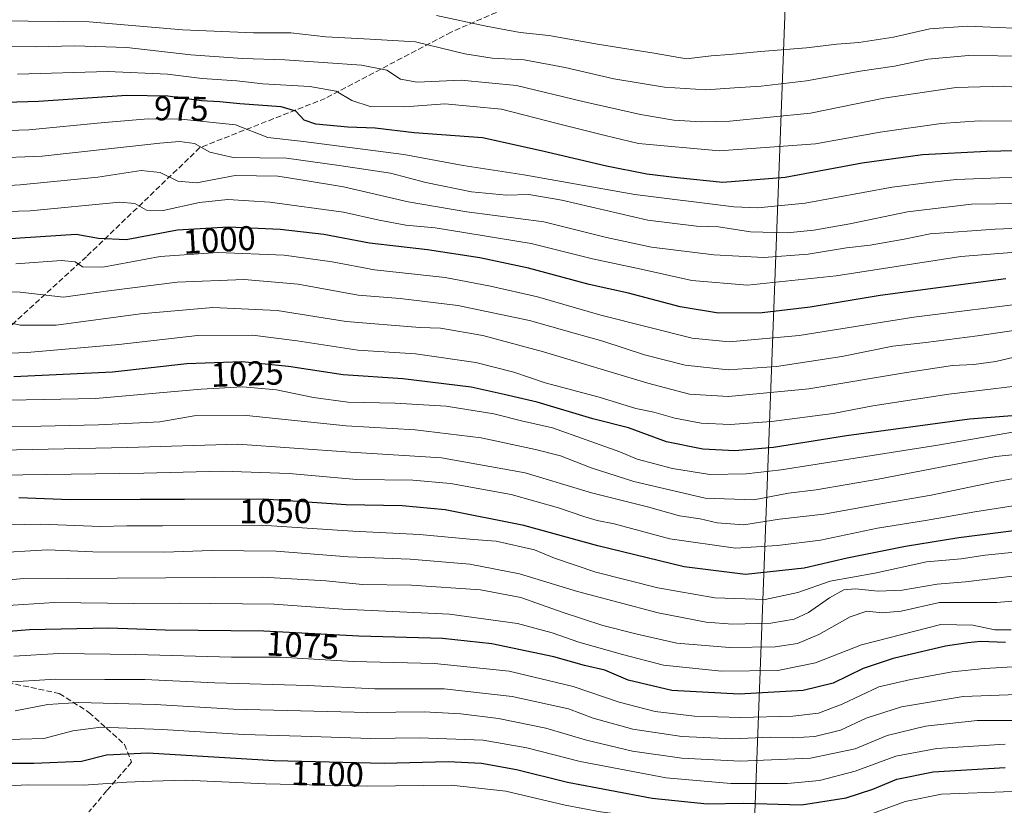
# Model space of a CAD drawing. Units: metres. Extents: x 586748 to 590189, y 4747480 to 4749843.
# Drawn here: x 587433 to 587720, y 4748965 to 4749193 of the extents above; entities that cross this region are included whole.
import ezdxf
from ezdxf.enums import TextEntityAlignment as Align

# ---------------------------------------------------------------- set-up
doc = ezdxf.new("R2010")
doc.units = ezdxf.units.M
doc.header["$MEASUREMENT"] = 0
doc.linetypes.add('DGN Style 3', pattern=[2.307223, 1.648017, -0.659207])
for name, color, linetype, lineweight in [('Curva de nivel maestra', 30, 'Continuous', 30), ('Curva de nivel normal', 30, 'Continuous', 0), ('Entidad de ámbito territorial', 7, 'Continuous', 0), ('Entidad de ámbito territorial CxS', 92, 'Continuous', 0), ('Municipio', 91, 'Continuous', 13), ('Municipio CxS', 4, 'Continuous', 0), ('Rótulo de curva de nivel directora', 7, 'Continuous', 0), ('Senda', 7, 'DGN Style 3', 0)]:
    doc.layers.add(name, color=color, linetype=linetype, lineweight=lineweight)
doc.styles.add('Style-Arial', font='txt')

msp = doc.modelspace()

# ---------------------------------------------------------------- linework, layer by layer
at = {"layer": 'Curva de nivel maestra', "color": 30, "linetype": 'Continuous', "lineweight": 30, "flags": 128}
for points, elevation in [([(587743.51, 4749155.6801), (587715.15, 4749155.0301), (587696.35, 4749154.0601), (587678.81, 4749151.6001), (587656.42, 4749147.4401), (587638.26, 4749145.9601), (587624.97, 4749147.3501), (587616.06, 4749148.4301), (587604.4, 4749150.7101), (587585.36, 4749155.2001), (587568.28, 4749159.0301), (587548.36, 4749160.5001), (587536.96, 4749161.8001), (587529.02, 4749162.0701), (587519.71, 4749162.9401), (587516.33, 4749164.1401), (587513.89, 4749166.8001), (587509.64, 4749167.9901), (587497.55, 4749168.9001), (587491.78, 4749169.5001), (587486.43, 4749169.7401), (587476.6, 4749171.1101), (587464.67, 4749171.3001), (587438.9, 4749169.5801), (587410.43, 4749168.6901)], 975), ([(587720.66, 4749117.9801), (587684.09, 4749113.1401), (587663.7, 4749109.7401), (587649.72, 4749108.0701), (587636.97, 4749108.0001), (587625.78, 4749109.8001), (587610.72, 4749113.7401), (587599.27, 4749116.3001), (587581.61, 4749121.0501), (587567.43, 4749124.1001), (587552.26, 4749126.3701), (587535.35, 4749128.3001), (587522, 4749130.8501), (587509.26, 4749132.3201), (587494.27, 4749132.9901), (587479.39, 4749132.0901), (587464.41, 4749129.2601), (587456.37, 4749129.6701), (587449.87, 4749130.8701), (587433.58, 4749129.7901), (587403.17, 4749127.6201)], 1000), ([(587733.72, 4749078.9001), (587710.12, 4749077.0501), (587674.26, 4749072.2601), (587652.95, 4749068.8801), (587641.78, 4749067.9001), (587632.37, 4749068.3901), (587621.84, 4749070.4801), (587610.74, 4749074.5601), (587600.37, 4749077.2201), (587584.12, 4749082.0201), (587574.58, 4749084.2601), (587564.97, 4749086.3901), (587545.07, 4749088.8601), (587527.66, 4749090.0201), (587511.72, 4749092.4101), (587498.12, 4749093.8201), (587482.13, 4749093.2101), (587460.45, 4749090.8201), (587431.74, 4749089.4301)], 1025), ([(587722.96, 4749044.5501), (587706.93, 4749042.5101), (587691.41, 4749040.0401), (587674.5, 4749036.6501), (587661.97, 4749033.6801), (587644.84, 4749031.8801), (587627.01, 4749034.0801), (587601.87, 4749040.2101), (587580.26, 4749046.1501), (587557.33, 4749050.7201), (587544.86, 4749051.8701), (587528.51, 4749052.2001), (587504.5, 4749053.8301), (587481.41, 4749053.7201), (587468.56, 4749053.7401), (587448.1, 4749053.6401), (587433.23, 4749054.1501)], 1050), ([(587720.59, 4749012.0401), (587713.25, 4749012.3401), (587709.59, 4749011.9701), (587703.14, 4749011.0001), (587687.81, 4749007.4501), (587679.08, 4749004.4901), (587670.36, 4749000.2701), (587661.61, 4748998.0501), (587642.99, 4748997.0201), (587623.36, 4748998.0801), (587610.64, 4749001.1401), (587603.86, 4749003.9701), (587597.93, 4749005.3801), (587589.04, 4749007.9401), (587571, 4749011.6901), (587556.58, 4749013.2701), (587532.23, 4749013.9501), (587504.57, 4749015.4101), (587475.81, 4749015.6701), (587459.31, 4749016.2101), (587436.28, 4749015.7801), (587412.09, 4749013.7801)], 1075), ([(587422.55, 4748976.9201), (587437.53, 4748976.9901), (587451.44, 4748977.5201), (587458.69, 4748979.4001), (587470.73, 4748979.9601), (587507.6, 4748977.7301), (587539.6, 4748976.9801), (587558.19, 4748977.4101), (587567.93, 4748976.9701), (587578.1, 4748975.1301), (587593.01, 4748971.3801), (587617.68, 4748966.7101), (587633.7, 4748965.0701), (587644.22, 4748965.2501), (587661.14, 4748964.8401), (587674.19, 4748966.8101), (587681.96, 4748969.3501), (587688.88, 4748972.3001), (587699.48, 4748974.3701), (587720.52, 4748975.6601)], 1100)]:
    msp.add_lwpolyline(points, dxfattribs=dict(at, elevation=elevation))
at = {"layer": 'Curva de nivel normal', "color": 30, "linetype": 'Continuous', "lineweight": 0, "flags": 128}
for points, elevation in [([(587426.99, 4749193.08), (587453.72, 4749192.79), (587480.89, 4749190.48), (587501.55, 4749189.62), (587512.46, 4749189.59), (587522.64, 4749188.44), (587535.55, 4749187.71), (587548.77, 4749186.91), (587563.07, 4749183.46), (587571.09, 4749182.19), (587580.35, 4749181.71), (587592.36, 4749179.47), (587606.45, 4749176.14), (587621.21, 4749173.72), (587633.24, 4749172.93), (587641.62, 4749173.56), (587649.36, 4749174), (587662.62, 4749175.58), (587678.26, 4749178.4), (587688.26, 4749179.91), (587697.92, 4749181.93), (587709.81, 4749182.99), (587726.81, 4749182.77)], 960), ([(587554.85, 4749194.58), (587569.26, 4749191.5), (587579.18, 4749189.66), (587587.6, 4749188.75), (587602.27, 4749186.21), (587618.23, 4749183.67), (587627.64, 4749182), (587634.85, 4749182.87), (587640.16, 4749183.28), (587649.17, 4749184.16), (587662.6, 4749185.17), (587671.4, 4749186.24), (587677.82, 4749186.74), (587687.98, 4749188.33), (587698.55, 4749190.71), (587709.49, 4749191.5), (587731.92, 4749190.5)], 955), ([(587421.14, 4749185.7), (587438.27, 4749185.48), (587449.27, 4749185.77), (587464.61, 4749185.35), (587483.27, 4749183.21), (587498.37, 4749182.11), (587510.64, 4749181.75), (587533.02, 4749180.13), (587540.41, 4749178.7), (587544.39, 4749176.09), (587549.25, 4749175.23), (587562.04, 4749175.8), (587578.18, 4749174.26), (587597.49, 4749169.61), (587614.26, 4749165.75), (587623.92, 4749164.15), (587631.9, 4749163.65), (587640.26, 4749163.82), (587663.81, 4749166.2), (587685.12, 4749170.53), (587706.24, 4749173.67), (587720.22, 4749174.01), (587731.37, 4749173.07)], 965), ([(587432.81, 4749177.56), (587459.07, 4749178.34), (587476.47, 4749177.56), (587486.62, 4749176.31), (587496.68, 4749175.62), (587504.29, 4749174.75), (587517.93, 4749173.96), (587525.66, 4749172.56), (587530.21, 4749169.88), (587535.52, 4749168.15), (587545.64, 4749167.98), (587557.3, 4749168.93), (587573.76, 4749167.32), (587589.97, 4749163.14), (587603.93, 4749159.65), (587613.7, 4749157.35), (587637.31, 4749155.25), (587665.22, 4749157.26), (587684.03, 4749160.64), (587701.86, 4749163.21), (587712.89, 4749163.92), (587722.66, 4749163.82)], 970), ([(587410.13, 4749160.43), (587436.07, 4749161.29), (587458.1, 4749163.45), (587470.82, 4749164.5), (587480.48, 4749164.46), (587496.27, 4749162.75), (587505.74, 4749159.1), (587516.13, 4749157.9), (587545.28, 4749154.12), (587562.6, 4749150.99), (587580.26, 4749148.2), (587612.6, 4749142.54), (587641.49, 4749138.9), (587648.43, 4749138.67), (587662.19, 4749139.96), (587687.59, 4749144.62), (587698.32, 4749146.02), (587706.22, 4749146.9), (587718.82, 4749147.32), (587736.51, 4749147.49)], 980), ([(587409.83, 4749152.54), (587439.98, 4749153.7), (587474.23, 4749157.42), (587479.96, 4749157.92), (587484.33, 4749157.34), (587488.79, 4749154.8), (587495.58, 4749153.26), (587511.14, 4749153.04), (587526.47, 4749150.99), (587541.48, 4749148.71), (587551.74, 4749145.97), (587565, 4749143.28), (587575.26, 4749142.29), (587581.7, 4749142.46), (587591.36, 4749140.88), (587616.4, 4749135), (587630.6, 4749133.26), (587636.93, 4749133.05), (587646.26, 4749131.61), (587656.98, 4749131.37), (587664.78, 4749132.08), (587675.27, 4749133.96), (587692.06, 4749137.5), (587710.63, 4749139.67), (587731.51, 4749140.01)], 985), ([(587402.1, 4749143.43), (587433.62, 4749145.3), (587456.18, 4749147.53), (587468.83, 4749149.47), (587474.33, 4749148.89), (587479.52, 4749146.38), (587484.95, 4749145.87), (587496.19, 4749148.02), (587508.6, 4749147.86), (587516.56, 4749146.62), (587527.8, 4749144.69), (587546.54, 4749140.36), (587563.71, 4749137.44), (587586.14, 4749134.5), (587604.33, 4749130.02), (587617.5, 4749127.19), (587635.57, 4749124.92), (587650.19, 4749124.21), (587663.13, 4749125.15), (587674.26, 4749126.95), (587681.13, 4749127.78), (587691.08, 4749129.5), (587698.64, 4749131.05), (587717.59, 4749132.44), (587770.68, 4749134.53)], 990), ([(587412.92, 4749137.08), (587436.46, 4749137.74), (587462.63, 4749140.31), (587467, 4749139.9), (587470.42, 4749137.98), (587475.24, 4749137.81), (587485.85, 4749140.2), (587494.07, 4749141.08), (587506.28, 4749140.3), (587527.74, 4749137.32), (587538.16, 4749135.05), (587545.93, 4749133.62), (587554.47, 4749132.76), (587582.4, 4749128.2), (587600.32, 4749123.78), (587614.44, 4749120.76), (587629.23, 4749117.49), (587645.4, 4749116.15), (587671.23, 4749118.82), (587707.59, 4749124.42), (587730.92, 4749126.33)], 995), ([(587432.28, 4749122.29), (587445.59, 4749123.29), (587449.58, 4749122.93), (587451.73, 4749121.41), (587457.7, 4749121.38), (587474.35, 4749124.42), (587491.17, 4749125.66), (587510.48, 4749124.87), (587524.46, 4749122.88), (587536.81, 4749120.6), (587557.33, 4749118.37), (587570.61, 4749115.77), (587584.3, 4749112.72), (587602.67, 4749107.37), (587629.32, 4749100.69), (587640.05, 4749099.58), (587660.44, 4749101.49), (587693.88, 4749106.79), (587729.66, 4749111.23)], 1005), ([(587411.04, 4749114.21), (587433.57, 4749114.07), (587446.19, 4749112.64), (587458.62, 4749114.33), (587479.27, 4749117), (587498.81, 4749117.71), (587514.52, 4749116.39), (587531.98, 4749113.16), (587544.21, 4749112.21), (587561.08, 4749110.2), (587581.9, 4749105.82), (587594.92, 4749102.12), (587603.26, 4749099.84), (587615.42, 4749095.79), (587627.24, 4749092.81), (587639.82, 4749091.49), (587653.83, 4749092.38), (587672.87, 4749095.34), (587687.78, 4749098.33), (587697.37, 4749099.37), (587712.38, 4749101.32), (587732.26, 4749104.29)], 1010), ([(587424.27, 4749106.64), (587433.6, 4749104.5), (587444.02, 4749104.43), (587468.66, 4749107.74), (587489.65, 4749109.64), (587508.4, 4749108.69), (587528.55, 4749105.52), (587549.94, 4749103.83), (587556.05, 4749103.55), (587568.36, 4749101.47), (587586.04, 4749096.73), (587616.38, 4749087.61), (587628.55, 4749084.41), (587639.9, 4749083.72), (587663.24, 4749085.93), (587691.78, 4749090.7), (587705.1, 4749092.69), (587711.38, 4749093), (587717.75, 4749093.91), (587724.76, 4749095.49)], 1015), ([(587423.27, 4749095.98), (587435.61, 4749096.46), (587462.35, 4749098.86), (587485.26, 4749101.46), (587501.2, 4749101.55), (587514.24, 4749099.93), (587531.96, 4749097.15), (587548.74, 4749096.11), (587566.26, 4749093.61), (587577.33, 4749090.76), (587586.5, 4749087.71), (587602.18, 4749083.54), (587612.86, 4749080.22), (587618.11, 4749079.09), (587624.22, 4749077.43), (587631.93, 4749075.95), (587640.33, 4749075.51), (587652.42, 4749076.4), (587670.41, 4749078.76), (587681.95, 4749080.98), (587704.05, 4749084.42), (587733.1, 4749087.82)], 1020), ([(587722.59, 4749073.27), (587701.4, 4749069.66), (587655.2, 4749062.3), (587645.03, 4749061.14), (587634.41, 4749061.02), (587623.59, 4749062.76), (587613.28, 4749065.46), (587608.24, 4749067.6), (587588.65, 4749074.55), (587579.62, 4749076.61), (587571.52, 4749078.6), (587557.7, 4749080.88), (587542.82, 4749081.73), (587529.04, 4749082.06), (587518.97, 4749083.38), (587508.19, 4749085.63), (587498.41, 4749086.52), (587486.27, 4749085.79), (587455.53, 4749083.11), (587420.05, 4749082.43)], 1030), ([(587414.27, 4749074.48), (587456.36, 4749075.43), (587474.29, 4749076.36), (587484.26, 4749078.05), (587499.54, 4749078.13), (587528.5, 4749075.16), (587548.66, 4749073.96), (587567.84, 4749071.64), (587583.66, 4749068.24), (587590.93, 4749066.46), (587599.9, 4749062.92), (587612.36, 4749058.91), (587633.1, 4749054.13), (587647.28, 4749053.64), (587657.4, 4749055.51), (587665.45, 4749056.5), (587683.48, 4749059.59), (587717.72, 4749066.24), (587738.3, 4749068.33)], 1035), ([(587423.19, 4749067.94), (587464.83, 4749068.85), (587496.97, 4749069.85), (587529.82, 4749067.46), (587556.28, 4749065.84), (587580.64, 4749061.44), (587599.94, 4749055.67), (587616.26, 4749051.57), (587625.6, 4749048.97), (587631.6, 4749048.07), (587636.6, 4749046.9), (587644.39, 4749046.32), (587654.78, 4749048.02), (587667.65, 4749049.48), (587685.38, 4749052.61), (587698.94, 4749054.96), (587717.03, 4749058.8), (587725.59, 4749060.31)], 1040), ([(587427.19, 4749060.76), (587469.62, 4749061.4), (587492.51, 4749061.99), (587511.88, 4749061.26), (587531.58, 4749059.56), (587547.93, 4749059.29), (587558.93, 4749058.36), (587576.6, 4749055.18), (587590.38, 4749051.24), (587597.71, 4749048.72), (587601.62, 4749047.64), (587606.61, 4749046.64), (587622.76, 4749042.3), (587641.97, 4749039.54), (587654.2, 4749040.31), (587666.72, 4749041.88), (587683.33, 4749045.33), (587697.29, 4749047.58), (587711.61, 4749050.14), (587737.74, 4749054.17)], 1045), ([(587425.07, 4749046.21), (587439.6, 4749046.51), (587457.01, 4749045.88), (587464.67, 4749046.02), (587475.02, 4749046.03), (587503.85, 4749046.26), (587530.49, 4749044.48), (587549.93, 4749043.49), (587565.59, 4749042.02), (587572.26, 4749041.53), (587583.42, 4749039.08), (587589.22, 4749036.62), (587601.26, 4749032.59), (587619.26, 4749028.01), (587635.93, 4749025.1), (587650.6, 4749024.64), (587660.07, 4749026.6), (587669.48, 4749029.96), (587682.53, 4749032.28), (587697.53, 4749035.57), (587707.7, 4749036.4), (587714.68, 4749037.5), (587723.26, 4749038.4)], 1055), ([(587425.05, 4749038.11), (587441.5, 4749039.04), (587454.71, 4749038.47), (587475.58, 4749038.38), (587489.32, 4749038.89), (587508.17, 4749038.63), (587529.09, 4749037.06), (587547.14, 4749036.34), (587564.5, 4749034.86), (587579.02, 4749032.04), (587595.89, 4749026.91), (587619.37, 4749020.72), (587633.34, 4749018.03), (587641.03, 4749017.42), (587652.26, 4749017.74), (587658.99, 4749018.91), (587663.18, 4749020.79), (587669.3, 4749025.11), (587673.48, 4749027.36), (587676.9, 4749027.69), (587683.49, 4749026.99), (587690.47, 4749027.35), (587700.7, 4749029.02), (587708.89, 4749029.72), (587722.59, 4749031.35)], 1060), ([(587418.76, 4749029.29), (587433.57, 4749030.58), (587504.29, 4749031.05), (587522.57, 4749030.05), (587533.26, 4749028.95), (587547.6, 4749028.76), (587567.68, 4749027.37), (587579.44, 4749025.13), (587591.4, 4749020.92), (587603.32, 4749017.01), (587613.33, 4749014.52), (587624.85, 4749011.88), (587640.21, 4749010.57), (587653.44, 4749010.81), (587659.94, 4749011.77), (587666.2, 4749014.42), (587675.34, 4749019.51), (587680.16, 4749021.23), (587684.63, 4749020.67), (587690.22, 4749021.24), (587701.3, 4749023.67), (587718, 4749023.7), (587743.24, 4749025.94)], 1065), ([(587422.37, 4749022.33), (587443.59, 4749023.76), (587466.7, 4749023.38), (587479.85, 4749023.51), (587507.6, 4749023.2), (587527.6, 4749021.75), (587558.59, 4749020.35), (587578.42, 4749017.63), (587588.5, 4749014.86), (587596.28, 4749012.13), (587608.99, 4749008.62), (587621, 4749005.46), (587637.86, 4749003.71), (587654.26, 4749003.96), (587665.26, 4749006.17), (587678.6, 4749011.35), (587701.71, 4749017.36), (587711.09, 4749017.12), (587717.44, 4749015.78), (587722.24, 4749015.75)], 1070), ([(587431.77, 4749008.13), (587444.8, 4749008.83), (587467.24, 4749008.6), (587495.14, 4749007.82), (587509.44, 4749007.8), (587530.52, 4749006.55), (587554.28, 4749005.98), (587576.01, 4749003.71), (587594.61, 4748999.31), (587608, 4748994.7), (587618.5, 4748992), (587630.03, 4748990.6), (587643.36, 4748990.2), (587658.64, 4748990.62), (587666.09, 4748991.54), (587673.03, 4748994.1), (587683.67, 4748999.19), (587693.03, 4749001.3), (587705.04, 4749003.51), (587714.42, 4749004.52), (587722.74, 4749004.98)], 1080), ([(587428.27, 4749000.47), (587443.85, 4749001.37), (587458.24, 4749001.26), (587469.93, 4749001.29), (587490.27, 4749000.3), (587517.38, 4748999.52), (587536.84, 4748998.63), (587557.06, 4748998.54), (587576.9, 4748996.38), (587593.24, 4748992.73), (587600.44, 4748990.08), (587612.06, 4748986.84), (587626.26, 4748984.71), (587641.13, 4748984.01), (587652.15, 4748984.53), (587658.58, 4748984.28), (587664.99, 4748984.69), (587672.47, 4748986.59), (587680.03, 4748990.02), (587690.26, 4748993.32), (587708.26, 4748996.37), (587723.92, 4748996.94)], 1085), ([(587432.11, 4748992.14), (587441.65, 4748993.99), (587450.68, 4748994.6), (587461.38, 4748994.27), (587472.93, 4748994.04), (587495.75, 4748992.62), (587534.77, 4748991.71), (587551.22, 4748991.89), (587561.93, 4748991.29), (587572.86, 4748989.9), (587586.65, 4748987.1), (587598.53, 4748983.59), (587611.93, 4748980.43), (587626.26, 4748978.35), (587643.26, 4748977.54), (587663.81, 4748978.44), (587676.78, 4748981.16), (587686.14, 4748984.96), (587697.26, 4748987.72), (587712.27, 4748989.33), (587723.36, 4748989.4)], 1090), ([(587426.57, 4748983.77), (587440.46, 4748984.13), (587448.9, 4748986.38), (587457.12, 4748987.38), (587474.91, 4748986.74), (587498.58, 4748985.27), (587515.46, 4748984.84), (587535.67, 4748984.11), (587549.88, 4748984.27), (587568.44, 4748983.68), (587581.11, 4748981.36), (587596.68, 4748977.38), (587621.77, 4748972.67), (587640.53, 4748971.03), (587657.09, 4748971.04), (587666.39, 4748971.94), (587676.83, 4748974.66), (587688.61, 4748978.98), (587700.56, 4748981.23), (587720.52, 4748982.51)], 1095), ([(587414.74, 4748969.51), (587435.63, 4748970.66), (587452.15, 4748970.52), (587464.67, 4748971.43), (587472.03, 4748971.73), (587481.77, 4748971.98), (587505.06, 4748970.9), (587534.82, 4748970.25), (587559.12, 4748970.54), (587575.08, 4748968.78), (587592.3, 4748964.67), (587602.59, 4748962.73), (587611.74, 4748961.65), (587630.93, 4748959), (587660.26, 4748958.71), (587673.18, 4748959.78), (587678.11, 4748960.89), (587691.37, 4748965.81), (587701.92, 4748967.96), (587722.64, 4748968.68)], 1105)]:
    msp.add_lwpolyline(points, dxfattribs=dict(at, elevation=elevation))
at = {"layer": 'Entidad de ámbito territorial', "color": 7, "linetype": 'Continuous', "lineweight": 0, "flags": 128}
msp.add_lwpolyline([(587641.4231, 4748803.1182), (587642.643, 4748865.148), (587644.105, 4748869.708), (587664.301, 4749405.899)], dxfattribs=at)
at = {"layer": 'Entidad de ámbito territorial CxS', "color": 92, "linetype": 'Continuous', "lineweight": 0, "flags": 128}
msp.add_lwpolyline([(587723.4637, 4748795.7364), (587718.4379, 4748792.7154), (587711.999, 4748790.4281), (587708.1858, 4748790.4804), (587703.593, 4748791.405), (587694.423, 4748792.358), (587687.166, 4748793.111), (587674.8173, 4748794.2641), (587668.973, 4748794.148), (587662.436, 4748797.068), (587656.5637, 4748798.4752), (587648.2336, 4748802.1201), (587641.4231, 4748803.1182), (587642.643, 4748865.148), (587644.105, 4748869.708), (587664.301, 4749405.899)], dxfattribs=at)
at = {"layer": 'Municipio', "color": 91, "linetype": 'Continuous', "lineweight": 13, "flags": 128}
msp.add_lwpolyline([(587641.4231, 4748803.1182), (587642.643, 4748865.148), (587644.105, 4748869.708), (587664.301, 4749405.899)], dxfattribs=at)
msp.add_lwpolyline([(587641.4231, 4748803.1182), (587642.643, 4748865.148), (587644.105, 4748869.708), (587664.301, 4749405.899)], dxfattribs=at)
at = {"layer": 'Municipio CxS', "color": 4, "linetype": 'Continuous', "lineweight": 0, "flags": 128}
for points in [[(587723.4637, 4748795.7364), (587718.4379, 4748792.7154), (587711.999, 4748790.4281), (587708.1858, 4748790.4804), (587703.593, 4748791.405), (587694.423, 4748792.358), (587687.166, 4748793.111), (587674.8173, 4748794.2641), (587668.973, 4748794.148), (587662.436, 4748797.068), (587656.5637, 4748798.4752), (587648.2336, 4748802.1201), (587641.4231, 4748803.1182), (587642.643, 4748865.148), (587644.105, 4748869.708), (587664.301, 4749405.899)], [(587664.301, 4749405.899), (587644.105, 4748869.708)]]:
    msp.add_lwpolyline(points, dxfattribs=at)
at = {"layer": 'Senda', "color": 7, "linetype": 'DGN Style 3', "lineweight": 0}
for points in [[(587653.1601, 4749246.6901, 945.2294), (587652.1301, 4749233.2301, 947.996), (587639.7201, 4749225.9901, 951.1553), (587610.7701, 4749208.4001, 957.3352), (587582.8601, 4749200.1201, 964.2419), (587559.0801, 4749189.7801, 969.3427), (587522.4567, 4749170.4833, 982.5837), (587485.9265, 4749156.1483, 996.7508), (587452.8535, 4749124.3983, 1012.3088), (587429.7023, 4749103.2315, 1024.8204)], [(587400.5981, 4749006.6585, 1091.8197), (587444.9833, 4748997.2197, 1102.3068), (587453.6201, 4748991.7201, 1107.5424), (587463.9601, 4748982.4101, 1108.1414), (587466.0301, 4748977.2301, 1108.1962), (587458.7901, 4748968.9501, 1115.2767), (587453.6201, 4748962.7501, 1118.41)]]:
    msp.add_polyline3d(points, dxfattribs=at)

# ---------------------------------------------------------------- texts
at = {"layer": 'Rótulo de curva de nivel directora', "color": 7, "linetype": 'Continuous', "lineweight": 0, "style": 'Style-Arial'}
for s, rotation, p in [('975', 359.087502, (587480.4938, 4749167.5207)), ('1000', 3.46123, (587491.5803, 4749129.2949)), ('1025', 2.184666, (587499.6938, 4749090.3478)), ('1050', 0.272977, (587507.9483, 4749050.3165)), ('1075', 356.978437, (587515.8567, 4749011.2869)), ('1100', 358.65728, (587523.0854, 4748973.8382))]:
    msp.add_text(s, height=7, rotation=rotation, dxfattribs=at).set_placement(p, align=Align.MIDDLE_CENTER)

doc.saveas('drawing.dxf')
